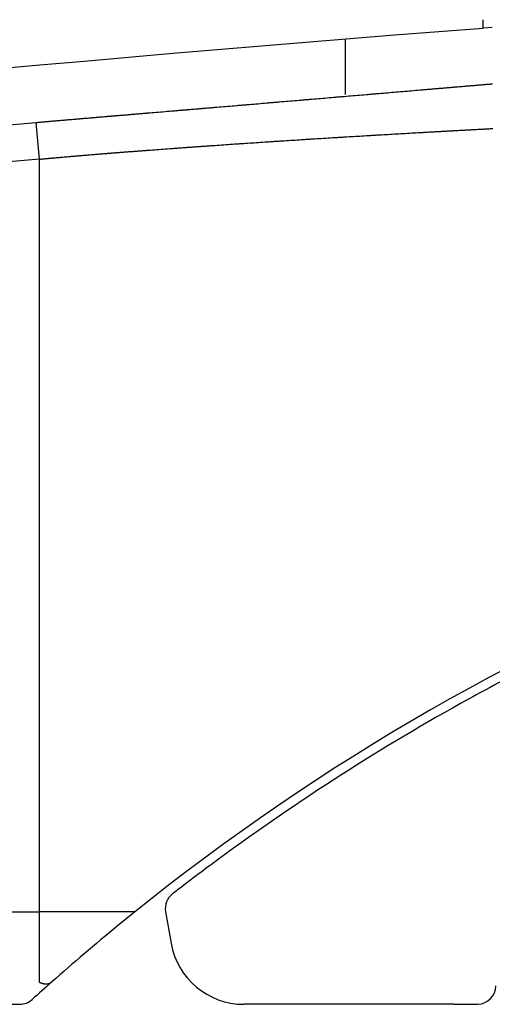
# Model space of a CAD drawing. Extents: x 2 to 133, y 132 to 371.
# Drawn here: x 88 to 91, y 302 to 308 of the extents above; entities that cross this region are included whole.
import ezdxf

# ---------------------------------------------------------------- set-up
doc = ezdxf.new("R2010")
doc.units = 0
doc.layers.add('GAIKEI', color=7, linetype='CONTINUOUS')

msp = doc.modelspace()

# ---------------------------------------------------------------- linework, layer by layer
at = {"layer": 'GAIKEI', "color": 1, "linetype": 'CONTINUOUS'}
for p, q in [((90.67205, 307.504), (90.67205, 307.54941)), ((90.72216, 307.50775), (90.67205, 307.5039)), ((89.92425, 307.44229), (89.92425, 307.14288)), ((85.52555, 306.75321), (88.24942, 306.99183)), ((88.26689, 306.79244), (88.24942, 306.99183)), ((88.26689, 306.79244), (85.543, 306.55381)), ((88.26689, 306.43834), (88.26689, 306.49001)), ((88.26689, 305.02191), (88.26689, 305.08092)), ((88.26689, 302.70737), (88.26689, 305.02191)), ((89.11929, 302.90564), (89.11929, 302.90541)), ((87.94146, 302.70737), (88.26689, 302.70737)), ((88.26689, 302.32623), (88.26689, 302.70737))]:
    msp.add_line(p, q, dxfattribs=at)
at = {"layer": 'GAIKEI', "color": 7, "linetype": 'CONTINUOUS'}
for p, q in [((88.95054, 302.70845), (88.98068, 302.53753)), ((88.33334, 302.32743), (88.33188, 302.3262)), ((79.72489, 302.20629), (88.15977, 302.20629)), ((89.42121, 302.20629), (89.37544, 302.20629)), ((89.7758, 302.20629), (89.42121, 302.20629)), ((89.84083, 302.20629), (89.7758, 302.20629)), ((90.3851, 302.20629), (89.88937, 302.20629)), ((90.51292, 302.20629), (90.46036, 302.20629))]:
    msp.add_line(p, q, dxfattribs=at)
at = {"layer": 'GAIKEI', "color": 1, "linetype": 'CONTINUOUS'}
for points in [[(85.86753, 307.07248), (86.10749, 307.09693), (86.34746, 307.12119), (86.58748, 307.1451), (86.82752, 307.16867), (87.0676, 307.19194), (87.3077, 307.21491), (87.54783, 307.23756), (87.788, 307.25991), (88.02819, 307.28195), (88.26841, 307.30368), (88.50865, 307.3251), (88.74893, 307.34622), (88.98923, 307.36702), (89.22956, 307.38752), (89.46991, 307.4077), (89.71029, 307.42758), (89.95069, 307.44716), (90.19112, 307.4664), (90.43158, 307.4853), (90.67205, 307.50399)], [(88.24942, 306.99183), (88.25264, 306.99212), (88.25585, 306.9924), (88.25906, 306.99268), (88.26228, 306.99296), (88.26549, 306.99324), (88.2687, 306.99352), (88.27191, 306.9938), (88.27513, 306.99408), (88.27834, 306.99436), (88.28155, 306.99465), (88.28459, 306.99491), (88.28763, 306.99518), (88.29067, 306.99544), (88.29371, 306.99571), (88.29675, 306.99597), (88.29979, 306.99624), (88.30283, 306.9965), (88.30587, 306.99677), (88.30891, 306.99703), (88.31195, 306.9973), (88.31347, 306.99743), (88.31499, 306.99756), (88.31652, 306.99769), (88.31804, 306.99782), (88.31956, 306.99796), (88.32108, 306.99809), (88.3226, 306.99822), (88.32412, 306.99835), (88.32564, 306.99848), (88.32716, 306.99862), (88.33324, 306.99914), (88.33932, 306.99967), (88.34541, 307.0002), (88.35149, 307.00073), (88.35757, 307.00125), (88.36366, 307.00178), (88.36974, 307.00231), (88.37582, 307.00283), (88.3819, 307.00336), (88.38799, 307.00388), (88.39407, 307.00441), (88.40016, 307.00493), (88.40624, 307.00546), (88.41233, 307.00598), (88.41841, 307.0065), (88.42449, 307.00703), (88.43058, 307.00755), (88.43666, 307.00807), (88.44275, 307.00859), (88.44883, 307.00912), (88.45187, 307.00938), (88.45492, 307.00964), (88.45796, 307.0099), (88.461, 307.01016), (88.46404, 307.01042), (88.46709, 307.01068), (88.47013, 307.01094), (88.47317, 307.0112), (88.47622, 307.01146), (88.47926, 307.01172), (88.48534, 307.01224), (88.49143, 307.01276), (88.49752, 307.01328), (88.50361, 307.0138), (88.50969, 307.01432), (88.51578, 307.01483), (88.52186, 307.01535), (88.52795, 307.01587), (88.53403, 307.01639), (88.54012, 307.0169), (88.54316, 307.01716), (88.54621, 307.01742), (88.54925, 307.01768), (88.55229, 307.01794), (88.55534, 307.01819), (88.55838, 307.01845), (88.56142, 307.01871), (88.56446, 307.01897), (88.56751, 307.01923), (88.57055, 307.01948), (88.57662, 307.02), (88.58268, 307.02051), (88.58875, 307.02102), (88.59481, 307.02153), (88.60088, 307.02205), (88.60694, 307.02256), (88.61301, 307.02307), (88.61907, 307.02358), (88.62514, 307.02409), (88.6312, 307.0246), (88.6327, 307.02472), (88.6342, 307.02485), (88.6357, 307.02498), (88.63721, 307.0251), (88.63871, 307.02523), (88.64021, 307.02536), (88.64171, 307.02548), (88.64321, 307.02561), (88.64471, 307.02573), (88.64621, 307.02586), (88.64917, 307.02611), (88.65213, 307.02636), (88.65508, 307.0266), (88.65804, 307.02685), (88.66099, 307.0271), (88.66395, 307.02735), (88.6669, 307.0276), (88.66986, 307.02784), (88.67282, 307.02809), (88.67577, 307.02834), (88.67725, 307.02846), (88.67872, 307.02859), (88.68019, 307.02871), (88.68167, 307.02884), (88.68314, 307.02896), (88.68462, 307.02908), (88.68609, 307.02921), (88.68756, 307.02933), (88.68904, 307.02945), (88.69051, 307.02958), (88.69345, 307.02983), (88.69639, 307.03007), (88.69933, 307.03032), (88.70228, 307.03057), (88.70522, 307.03081), (88.70816, 307.03106), (88.7111, 307.03131), (88.71404, 307.03155), (88.71698, 307.0318), (88.71992, 307.03205), (88.72578, 307.03254), (88.73163, 307.03303), (88.73749, 307.03352), (88.74334, 307.03402), (88.7492, 307.03451), (88.75506, 307.035), (88.76091, 307.03549), (88.76677, 307.03598), (88.77262, 307.03648), (88.77848, 307.03697), (88.78433, 307.03746), (88.79019, 307.03795), (88.79604, 307.03844), (88.80189, 307.03894), (88.80774, 307.03943), (88.8136, 307.03992), (88.81945, 307.04041), (88.8253, 307.0409), (88.83115, 307.0414), (88.83701, 307.04189), (88.83993, 307.04213), (88.84286, 307.04238), (88.84579, 307.04263), (88.84872, 307.04287), (88.85164, 307.04312), (88.85457, 307.04336), (88.8575, 307.04361), (88.86042, 307.04386), (88.86335, 307.0441), (88.86628, 307.04435), (88.87799, 307.04533), (88.8897, 307.04632), (88.90141, 307.0473), (88.91312, 307.04829), (88.92483, 307.04927), (88.93654, 307.05026), (88.94825, 307.05124), (88.95996, 307.05223), (88.97166, 307.05321), (88.98337, 307.0542), (88.98923, 307.05469), (88.99509, 307.05518), (89.00094, 307.05567), (89.0068, 307.05617), (89.01265, 307.05666), (89.01851, 307.05715), (89.02436, 307.05765), (89.03022, 307.05814), (89.03608, 307.05863), (89.04193, 307.05912), (89.04486, 307.05937), (89.04779, 307.05962), (89.05072, 307.05986), (89.05365, 307.06011), (89.05657, 307.06036), (89.0595, 307.0606), (89.06243, 307.06085), (89.06536, 307.0611), (89.06829, 307.06134), (89.07122, 307.06159), (89.07707, 307.06208), (89.08293, 307.06258), (89.08879, 307.06307), (89.09464, 307.06356), (89.1005, 307.06406), (89.10636, 307.06455), (89.11221, 307.06504), (89.11807, 307.06554), (89.12393, 307.06603), (89.12978, 307.06652), (89.13271, 307.06677), (89.13564, 307.06702), (89.13857, 307.06726), (89.14149, 307.06751), (89.14442, 307.06776), (89.14735, 307.068), (89.15028, 307.06825), (89.15321, 307.0685), (89.15613, 307.06875), (89.15906, 307.06899), (89.16492, 307.06949), (89.17077, 307.06998), (89.17663, 307.07047), (89.18248, 307.07097), (89.18834, 307.07146), (89.19419, 307.07195), (89.20005, 307.07245), (89.20591, 307.07294), (89.21176, 307.07344), (89.21762, 307.07393), (89.22933, 307.07492), (89.24104, 307.0759), (89.25275, 307.07689), (89.26446, 307.07788), (89.27617, 307.07887), (89.28788, 307.07986), (89.29959, 307.08085), (89.3113, 307.08183), (89.32301, 307.08282), (89.33472, 307.08381), (89.34058, 307.08431), (89.34643, 307.0848), (89.35229, 307.0853), (89.35814, 307.08579), (89.364, 307.08628), (89.36986, 307.08678), (89.37571, 307.08727), (89.38157, 307.08777), (89.38742, 307.08826), (89.39328, 307.08876), (89.40499, 307.08975), (89.41671, 307.09074), (89.42842, 307.09173), (89.44013, 307.09272), (89.45185, 307.09371), (89.46356, 307.0947), (89.47527, 307.09569), (89.48699, 307.09668), (89.4987, 307.09767), (89.51041, 307.09866), (89.51627, 307.09915), (89.52213, 307.09965), (89.52798, 307.10014), (89.53384, 307.10064), (89.5397, 307.10113), (89.54555, 307.10163), (89.55141, 307.10212), (89.55727, 307.10262), (89.56313, 307.10312), (89.56898, 307.10361), (89.5807, 307.1046), (89.59241, 307.10559), (89.60413, 307.10658), (89.61584, 307.10758), (89.62756, 307.10857), (89.63927, 307.10956), (89.65099, 307.11055), (89.66271, 307.11154), (89.67442, 307.11253), (89.68614, 307.11353), (89.692, 307.11402), (89.69785, 307.11452), (89.70371, 307.11501), (89.70957, 307.11551), (89.71543, 307.11601), (89.72129, 307.1165), (89.72715, 307.117), (89.733, 307.1175), (89.73886, 307.11799), (89.74472, 307.11849), (89.75644, 307.11948), (89.76816, 307.12047), (89.77987, 307.12147), (89.79159, 307.12246), (89.80331, 307.12345), (89.81503, 307.12445), (89.82674, 307.12544), (89.83846, 307.12643), (89.85018, 307.12743), (89.8619, 307.12842), (89.86776, 307.12892), (89.87362, 307.12941), (89.87948, 307.12991), (89.88534, 307.13041), (89.89119, 307.1309), (89.89705, 307.1314), (89.90291, 307.1319), (89.90877, 307.1324), (89.91463, 307.13289), (89.92049, 307.13339), (89.93221, 307.13438), (89.94393, 307.13538), (89.95565, 307.13637), (89.96737, 307.13737), (89.97909, 307.13836), (89.99081, 307.13936), (90.00253, 307.14035), (90.01425, 307.14135), (90.02597, 307.14234), (90.03769, 307.14334), (90.04355, 307.14383), (90.04941, 307.14433), (90.05527, 307.14483), (90.06113, 307.14533), (90.06699, 307.14582), (90.07285, 307.14632), (90.07871, 307.14682), (90.08457, 307.14732), (90.09043, 307.14781), (90.09629, 307.14831), (90.10802, 307.14931), (90.11974, 307.1503), (90.13146, 307.1513), (90.14318, 307.15229), (90.1549, 307.15329), (90.16662, 307.15429), (90.17834, 307.15528), (90.19007, 307.15628), (90.20179, 307.15727), (90.21351, 307.15827), (90.22523, 307.15927), (90.23695, 307.16026), (90.24868, 307.16126), (90.2604, 307.16225), (90.27212, 307.16325), (90.28384, 307.16425), (90.29556, 307.16524), (90.30728, 307.16624), (90.31901, 307.16724), (90.33073, 307.16823), (90.33366, 307.16848), (90.33659, 307.16873), (90.33952, 307.16898), (90.34245, 307.16923), (90.34538, 307.16948), (90.34831, 307.16973), (90.35124, 307.16998), (90.35417, 307.17023), (90.3571, 307.17048), (90.36003, 307.17073), (90.36589, 307.17122), (90.37175, 307.17172), (90.37761, 307.17222), (90.38348, 307.17272), (90.38934, 307.17322), (90.3952, 307.17372), (90.40106, 307.17422), (90.40692, 307.17471), (90.41278, 307.17521), (90.41864, 307.17571), (90.42157, 307.17596), (90.4245, 307.17621), (90.42743, 307.17646), (90.43036, 307.17671), (90.43329, 307.17696), (90.43622, 307.17721), (90.43915, 307.17746), (90.44208, 307.17771), (90.44501, 307.17796), (90.44794, 307.17821), (90.4538, 307.1787), (90.45967, 307.1792), (90.46553, 307.1797), (90.47139, 307.1802), (90.47725, 307.1807), (90.48311, 307.1812), (90.48897, 307.1817), (90.49483, 307.1822), (90.50069, 307.18269), (90.50655, 307.18319), (90.50948, 307.18344), (90.51241, 307.18369), (90.51534, 307.18394), (90.51827, 307.18419), (90.5212, 307.18444), (90.52413, 307.18469), (90.52706, 307.18494), (90.52999, 307.18519), (90.53292, 307.18544), (90.53586, 307.18569), (90.54172, 307.18619), (90.54758, 307.18669), (90.55344, 307.18718), (90.5593, 307.18768), (90.56516, 307.18818), (90.57102, 307.18868), (90.57688, 307.18918), (90.58274, 307.18968), (90.5886, 307.19018), (90.59446, 307.19068), (90.59739, 307.19093), (90.60032, 307.19118), (90.60325, 307.19143), (90.60618, 307.19168), (90.60911, 307.19193), (90.61204, 307.19217), (90.61497, 307.19242), (90.6179, 307.19267), (90.62083, 307.19292), (90.62376, 307.19317), (90.62962, 307.19367), (90.63548, 307.19417), (90.64135, 307.19467), (90.64721, 307.19517), (90.65307, 307.19567), (90.65893, 307.19617), (90.66479, 307.19667), (90.67065, 307.19717), (90.67651, 307.19766), (90.68237, 307.19816), (90.6853, 307.19841), (90.68823, 307.19866), (90.69116, 307.19891), (90.69409, 307.19916), (90.69702, 307.19941), (90.69995, 307.19966), (90.70288, 307.19991), (90.70581, 307.20016), (90.70874, 307.20041), (90.71167, 307.20066), (90.71753, 307.20116), (90.72339, 307.20166)], [(88.26689, 306.79244), (88.26998, 306.79273), (88.27307, 306.79301), (88.27616, 306.79329), (88.27925, 306.79357), (88.28234, 306.79385), (88.28543, 306.79413), (88.28852, 306.79441), (88.2916, 306.79469), (88.29469, 306.79497), (88.29778, 306.79525), (88.30071, 306.79552), (88.30363, 306.79578), (88.30655, 306.79605), (88.30948, 306.79631), (88.3124, 306.79658), (88.31532, 306.79684), (88.31825, 306.79711), (88.32117, 306.79737), (88.32409, 306.79764), (88.32702, 306.7979), (88.32848, 306.79803), (88.32994, 306.79816), (88.3314, 306.7983), (88.33286, 306.79843), (88.33433, 306.79856), (88.33579, 306.79869), (88.33725, 306.79882), (88.33871, 306.79895), (88.34017, 306.79908), (88.34164, 306.79922), (88.34749, 306.79974), (88.35334, 306.80026), (88.35919, 306.80079), (88.36503, 306.80131), (88.37088, 306.80183), (88.37673, 306.80235), (88.38258, 306.80287), (88.38843, 306.80339), (88.39428, 306.8039), (88.40013, 306.80442), (88.40598, 306.80493), (88.41183, 306.80545), (88.41768, 306.80596), (88.42353, 306.80647), (88.42938, 306.80698), (88.43524, 306.80749), (88.44109, 306.808), (88.44694, 306.8085), (88.45279, 306.80901), (88.45864, 306.80952), (88.46157, 306.80977), (88.46449, 306.81002), (88.46742, 306.81027), (88.47035, 306.81052), (88.47327, 306.81077), (88.4762, 306.81102), (88.47913, 306.81127), (88.48205, 306.81153), (88.48498, 306.81178), (88.4879, 306.81203), (88.49376, 306.81252), (88.49961, 306.81302), (88.50546, 306.81352), (88.51131, 306.81401), (88.51716, 306.81451), (88.52301, 306.815), (88.52886, 306.8155), (88.53471, 306.81599), (88.54056, 306.81648), (88.54642, 306.81697), (88.54935, 306.81721), (88.55228, 306.81746), (88.5552, 306.8177), (88.55813, 306.81794), (88.56106, 306.81819), (88.56399, 306.81843), (88.56692, 306.81867), (88.56985, 306.81891), (88.57277, 306.81916), (88.5757, 306.8194), (88.58153, 306.81988), (88.58735, 306.82036), (88.59318, 306.82084), (88.599, 306.82132), (88.60482, 306.8218), (88.61065, 306.82227), (88.61648, 306.82275), (88.62231, 306.82322), (88.62815, 306.8237), (88.634, 306.82417), (88.63544, 306.82428), (88.6369, 306.8244), (88.63835, 306.82452), (88.6398, 306.82463), (88.64126, 306.82475), (88.64272, 306.82487), (88.64418, 306.82498), (88.64564, 306.8251), (88.64711, 306.82522), (88.64859, 306.82533), (88.6515, 306.82556), (88.65443, 306.82579), (88.65737, 306.82602), (88.66033, 306.82625), (88.66329, 306.82647), (88.66626, 306.8267), (88.66923, 306.82693), (88.6722, 306.82716), (88.67516, 306.82739), (88.67812, 306.82761), (88.67959, 306.82773), (88.68106, 306.82784), (88.68253, 306.82795), (88.684, 306.82807), (88.68547, 306.82818), (88.68694, 306.82829), (88.6884, 306.82841), (88.68987, 306.82852), (88.69134, 306.82863), (88.6928, 306.82875), (88.69573, 306.82897), (88.69866, 306.8292), (88.7016, 306.82942), (88.70453, 306.82965), (88.70747, 306.82988), (88.71041, 306.8301), (88.71335, 306.83033), (88.71629, 306.83055), (88.71923, 306.83078), (88.72217, 306.831), (88.72802, 306.83145), (88.73387, 306.8319), (88.73971, 306.83234), (88.74556, 306.83279), (88.7514, 306.83324), (88.75724, 306.83368), (88.76309, 306.83413), (88.76893, 306.83457), (88.77477, 306.83502), (88.78061, 306.83546), (88.78646, 306.83591), (88.7923, 306.83635), (88.79814, 306.83679), (88.80399, 306.83724), (88.80983, 306.83768), (88.81567, 306.83812), (88.82152, 306.83856), (88.82736, 306.839), (88.8332, 306.83945), (88.83905, 306.83989), (88.84197, 306.84011), (88.84489, 306.84033), (88.84781, 306.84055), (88.85073, 306.84077), (88.85365, 306.84099), (88.85657, 306.84121), (88.85949, 306.84143), (88.86241, 306.84165), (88.86533, 306.84187), (88.86825, 306.84209), (88.87993, 306.84297), (88.89162, 306.84384), (88.90331, 306.84472), (88.915, 306.84559), (88.9267, 306.84647), (88.9384, 306.84734), (88.9501, 306.84821), (88.9618, 306.84907), (88.97351, 306.84994), (88.98522, 306.8508), (88.99107, 306.85123), (88.99693, 306.85166), (89.00279, 306.85209), (89.00864, 306.85252), (89.0145, 306.85295), (89.02036, 306.85338), (89.02621, 306.8538), (89.03207, 306.85423), (89.03792, 306.85466), (89.04378, 306.85508), (89.04671, 306.85529), (89.04963, 306.85551), (89.05256, 306.85572), (89.05549, 306.85593), (89.05842, 306.85614), (89.06135, 306.85635), (89.06427, 306.85657), (89.0672, 306.85678), (89.07013, 306.85699), (89.07306, 306.8572), (89.07891, 306.85762), (89.08477, 306.85804), (89.09062, 306.85847), (89.09648, 306.85889), (89.10234, 306.85931), (89.10819, 306.85973), (89.11405, 306.86014), (89.11991, 306.86056), (89.12576, 306.86098), (89.13162, 306.8614), (89.13455, 306.86161), (89.13747, 306.86181), (89.1404, 306.86202), (89.14333, 306.86223), (89.14626, 306.86244), (89.14918, 306.86265), (89.15211, 306.86285), (89.15504, 306.86306), (89.15797, 306.86327), (89.16089, 306.86348), (89.16675, 306.86389), (89.1726, 306.8643), (89.17846, 306.86472), (89.18431, 306.86513), (89.19017, 306.86554), (89.19602, 306.86595), (89.20188, 306.86636), (89.20773, 306.86677), (89.21359, 306.86718), (89.21944, 306.86759), (89.23115, 306.86841), (89.24286, 306.86922), (89.25457, 306.87004), (89.26628, 306.87085), (89.27799, 306.87166), (89.2897, 306.87246), (89.30141, 306.87327), (89.31312, 306.87407), (89.32483, 306.87487), (89.33654, 306.87567), (89.3424, 306.87607), (89.34825, 306.87647), (89.35411, 306.87686), (89.35996, 306.87726), (89.36582, 306.87766), (89.37167, 306.87805), (89.37753, 306.87845), (89.38338, 306.87884), (89.38924, 306.87924), (89.3951, 306.87963), (89.40681, 306.88042), (89.41852, 306.8812), (89.43023, 306.88199), (89.44195, 306.88277), (89.45366, 306.88355), (89.46537, 306.88432), (89.47708, 306.8851), (89.4888, 306.88587), (89.50051, 306.88665), (89.51222, 306.88742), (89.51808, 306.8878), (89.52393, 306.88818), (89.52979, 306.88857), (89.53565, 306.88895), (89.54151, 306.88933), (89.54736, 306.88972), (89.55322, 306.8901), (89.55908, 306.89048), (89.56493, 306.89086), (89.57079, 306.89124), (89.5825, 306.892), (89.59422, 306.89276), (89.60593, 306.89351), (89.61765, 306.89427), (89.62936, 306.89502), (89.64108, 306.89577), (89.65279, 306.89652), (89.66451, 306.89727), (89.67622, 306.89801), (89.68794, 306.89875), (89.6938, 306.89913), (89.69966, 306.8995), (89.70551, 306.89987), (89.71137, 306.90024), (89.71723, 306.90061), (89.72309, 306.90097), (89.72895, 306.90134), (89.73481, 306.90171), (89.74066, 306.90208), (89.74652, 306.90245), (89.75868, 306.90321), (89.77084, 306.90397), (89.78299, 306.90473), (89.79515, 306.90548), (89.80731, 306.90624), (89.81947, 306.90699), (89.83162, 306.90774), (89.84378, 306.90849), (89.85594, 306.90923), (89.8681, 306.90998), (89.87352, 306.91031), (89.87893, 306.91064), (89.88435, 306.91098), (89.88977, 306.91131), (89.89519, 306.91164), (89.90061, 306.91197), (89.90603, 306.9123), (89.91145, 306.91263), (89.91687, 306.91296), (89.92229, 306.91328), (89.93401, 306.914), (89.94573, 306.9147), (89.95745, 306.91541), (89.96917, 306.91612), (89.98089, 306.91682), (89.99261, 306.91752), (90.00433, 306.91822), (90.01605, 306.91892), (90.02777, 306.91962), (90.03949, 306.92032), (90.04535, 306.92067), (90.05121, 306.92102), (90.05707, 306.92136), (90.06293, 306.92171), (90.06879, 306.92206), (90.07465, 306.9224), (90.08051, 306.92275), (90.08637, 306.92309), (90.09223, 306.92344), (90.09809, 306.92378), (90.10981, 306.92447), (90.12153, 306.92516), (90.13325, 306.92585), (90.14498, 306.92653), (90.1567, 306.92722), (90.16842, 306.9279), (90.18014, 306.92858), (90.19186, 306.92926), (90.20358, 306.92994), (90.21531, 306.93061), (90.22703, 306.93129), (90.23875, 306.93196), (90.25047, 306.93264), (90.26219, 306.93331), (90.27391, 306.93398), (90.28564, 306.93465), (90.29736, 306.93532), (90.30908, 306.93598), (90.3208, 306.93665), (90.33252, 306.93732), (90.33545, 306.93748), (90.33839, 306.93765), (90.34132, 306.93781), (90.34425, 306.93798), (90.34718, 306.93814), (90.35011, 306.93831), (90.35304, 306.93848), (90.35597, 306.93864), (90.3589, 306.93881), (90.36183, 306.93897), (90.36769, 306.9393), (90.37355, 306.93963), (90.37941, 306.93996), (90.38527, 306.94029), (90.39113, 306.94062), (90.39699, 306.94095), (90.40285, 306.94128), (90.40871, 306.94161), (90.41458, 306.94193), (90.42044, 306.94226), (90.42337, 306.94243), (90.4263, 306.94259), (90.42923, 306.94275), (90.43216, 306.94292), (90.43509, 306.94308), (90.43802, 306.94324), (90.44095, 306.94341), (90.44388, 306.94357), (90.44681, 306.94373), (90.44974, 306.9439), (90.4556, 306.94422), (90.46146, 306.94455), (90.46732, 306.94487), (90.47319, 306.9452), (90.47905, 306.94552), (90.48491, 306.94585), (90.49077, 306.94617), (90.49663, 306.9465), (90.50249, 306.94682), (90.50835, 306.94715), (90.51128, 306.94731), (90.51421, 306.94747), (90.51714, 306.94763), (90.52007, 306.94779), (90.523, 306.94795), (90.52593, 306.94811), (90.52886, 306.94828), (90.53179, 306.94844), (90.53472, 306.9486), (90.53765, 306.94876), (90.54351, 306.94908), (90.54938, 306.9494), (90.55524, 306.94973), (90.5611, 306.95005), (90.56696, 306.95037), (90.57282, 306.95069), (90.57868, 306.95101), (90.58454, 306.95133), (90.5904, 306.95165), (90.59626, 306.95197), (90.59919, 306.95213), (90.60212, 306.95229), (90.60505, 306.95245), (90.60798, 306.95261), (90.61091, 306.95277), (90.61384, 306.95293), (90.61677, 306.95309), (90.6197, 306.95325), (90.62263, 306.95341), (90.62556, 306.95357), (90.63143, 306.95389), (90.63729, 306.9542), (90.64315, 306.95452), (90.64901, 306.95484), (90.65487, 306.95516), (90.66073, 306.95547), (90.66659, 306.95579), (90.67245, 306.95611), (90.67831, 306.95642), (90.68417, 306.95674), (90.6871, 306.9569), (90.69003, 306.95706), (90.69296, 306.95722), (90.69589, 306.95737), (90.69882, 306.95753), (90.70175, 306.95769), (90.70468, 306.95785), (90.70761, 306.958), (90.71054, 306.95816), (90.71347, 306.95832), (90.71933, 306.95863), (90.72519, 306.95895)], [(88.78332, 302.70733), (88.60604, 302.70734), (88.59462, 302.70734), (88.5832, 302.70735), (88.57178, 302.70735), (88.56037, 302.70735), (88.54896, 302.70735), (88.53755, 302.70736), (88.52614, 302.70736), (88.51474, 302.70736), (88.50333, 302.70736), (88.47968, 302.70737), (88.45603, 302.70737), (88.43239, 302.70737), (88.40875, 302.70737), (88.38512, 302.70737), (88.36148, 302.70737), (88.33784, 302.70737), (88.3142, 302.70737), (88.29055, 302.70737), (88.26689, 302.70737)]]:
    msp.add_lwpolyline(points, dxfattribs=at)
at = {"layer": 'GAIKEI', "color": 7, "linetype": 'CONTINUOUS'}
for points in [[(90.51292, 302.20629), (90.52364, 302.20629), (90.53436, 302.20631), (90.54509, 302.20634), (90.55582, 302.20638), (90.56656, 302.20643), (90.57729, 302.2065), (90.58803, 302.20658), (90.59878, 302.20667), (90.60952, 302.20677), (90.62027, 302.20688), (90.62257, 302.2069), (90.62488, 302.20693), (90.62718, 302.20696), (90.62948, 302.20698), (90.63179, 302.20701), (90.63409, 302.20704), (90.63639, 302.20707), (90.6387, 302.2071), (90.641, 302.20713), (90.6433, 302.20716)], [(89.88937, 302.20629), (89.88415, 302.20629), (89.879, 302.20629), (89.87393, 302.20629), (89.86894, 302.20629), (89.86403, 302.20629), (89.85921, 302.20629), (89.85448, 302.20629), (89.84984, 302.20629), (89.84529, 302.20629), (89.84084, 302.20629)], [(90.46035, 302.20629), (90.45339, 302.20629), (90.4463, 302.20629), (90.43908, 302.20629), (90.43173, 302.20629), (90.42425, 302.20629), (90.41666, 302.20629), (90.40894, 302.20629), (90.40111, 302.20629), (90.39316, 302.20629), (90.38511, 302.20629)]]:
    msp.add_lwpolyline(points, dxfattribs=at)
at = {"layer": 'GAIKEI', "color": 1, "linetype": 'CONTINUOUS'}
for centre in [(89.25032, 303.00318), (89.25032, 303.00318), (89.25033, 303.00319), (89.25033, 303.00319)]:
    msp.add_circle(centre, 0, dxfattribs=at)
for centre, radius, start, end in [((-556722.24737, 298.38816), 556810.51432, 0.0008510269, 0.0008648008), ((-207662.42859, 306.60748), 207750.69548, 359.9999859052, 0.0000140948), ((-231624.05419, 306.52319), 231712.32109, 359.9999917952, 0.0000082048), ((-281194.47867, 306.40976), 281282.74556, 359.9999941787, 0.0000058213), ((-227417.88148, 306.35074), 227506.14837, 359.9999923338, 0.0000076662), ((-265490.57398, 306.29056), 265578.84087, 359.9999935829, 0.0000064171), ((-288030.01336, 306.23154), 288118.28025, 359.9999941787, 0.0000058213), ((-271082.96486, 306.17282), 271171.23175, 359.9999937777, 0.0000062223), ((-263915.76599, 306.1138), 264004.03288, 359.9999935829, 0.0000064171), ((-268803.8739, 306.05471), 268892.14079, 359.9999937089, 0.0000062911), ((-270998.98074, 305.99569), 271087.24764, 359.9999937662, 0.0000062338), ((-269120.82251, 305.93669), 269209.0894, 359.9999937204, 0.0000062796), ((-268694.34925, 305.87767), 268782.61614, 359.9999937089, 0.0000062911), ((-269166.54106, 305.81865), 269254.80795, 359.9999937204, 0.0000062796), ((-269139.10993, 305.75963), 269227.37682, 359.9999937204, 0.0000062796), ((-269157.39735, 305.70061), 269245.66424, 359.9999937204, 0.0000062796), ((-269157.39735, 305.6416), 269245.66424, 359.9999937204, 0.0000062796), ((-269157.39735, 305.58258), 269245.66424, 359.9999937204, 0.0000062796), ((-269148.25364, 305.52356), 269236.52053, 359.9999937204, 0.0000062796), ((-269157.39735, 305.46454), 269245.66424, 359.9999937204, 0.0000062796), ((-269157.39735, 305.40552), 269245.66424, 359.9999937204, 0.0000062796), ((96.60479, 292.9865), 12.47677, 93.746298, 129.384706), ((-269157.39735, 305.3465), 269245.66424, 359.9999937204, 0.0000062796), ((-269148.25364, 305.28749), 269236.52053, 359.9999937204, 0.0000062796), ((-269157.39735, 305.22847), 269245.66424, 359.9999937204, 0.0000062796), ((-269157.39735, 305.16945), 269245.66424, 359.9999937204, 0.0000062796), ((-269157.39735, 314.25414), 269245.6644, 359.9980479288, 359.998060488), ((96.60468, 292.98641), 12.4267, 117.982127, 118.926972), ((96.60479, 292.98651), 12.42666, 118.929976, 126.359335), ((89.26532, 303.01418), 0, 0, 225), ((89.26532, 303.01418), 0, 0, 180), ((89.26532, 303.01418), 0, 0, 270), ((89.26532, 303.01417), 0, 0, 180), ((89.26533, 303.01418), 0, 0, 180), ((89.26533, 303.01418), 0, 0, 225), ((89.26533, 303.01418), 0, 0, 180), ((96.60486, 292.98648), 12.42673, 126.612075, 127.652105), ((96.60459, 292.98626), 12.42674, 126.357893, 126.610479), ((89.21745, 302.97897), 0, 0, 270), ((89.25032, 303.00318), 0, 0, 90), ((89.25033, 303.00319), 0, 0, 90), ((89.25033, 303.00318), 0, 0, 90), ((89.12927, 302.91317), 0, 0, 90), ((89.12927, 302.91317), 0, 0, 180), ((89.12927, 302.91316), 0, 0, 90), ((89.18487, 302.87972), 0.06014, 126.8128, 127.46434), ((89.16137, 302.93726), 0, 0, 225), ((89.16137, 302.93726), 0, 0, 225), ((89.16137, 302.93726), 0, 0, 225), ((89.16137, 302.93726), 0, 0, 180), ((89.16137, 302.93726), 0, 0, 225), ((89.16138, 302.93727), 0, 0, 225), ((89.16138, 302.93727), 0, 0, 225), ((89.16138, 302.93727), 0, 0, 225), ((89.16138, 302.93726), 0, 0, 180), ((89.16138, 302.93726), 0, 0, 225), ((89.16139, 302.93728), 0, 0, 225), ((89.16139, 302.93727), 0, 0, 225), ((89.16139, 302.93727), 0, 0, 206.56505), ((89.16139, 302.93727), 0, 0, 180), ((89.1614, 302.93728), 0, 0, 180), ((89.1614, 302.93728), 0, 0, 225), ((89.1614, 302.93728), 0, 0, 225), ((89.1614, 302.93728), 0, 0, 180), ((89.1614, 302.93728), 0, 0, 225), ((89.16141, 302.93729), 0, 0, 225), ((89.16141, 302.93729), 0, 0, 180), ((89.16141, 302.93729), 0, 0, 225), ((89.16141, 302.93729), 0, 0, 225), ((89.16141, 302.93728), 0, 0, 225), ((89.16142, 302.9373), 0, 0, 225), ((89.16142, 302.93729), 0, 0, 206.56505), ((89.16142, 302.93729), 0, 0, 225), ((89.04923, 302.72585), 0.10021, 127.80401, 190.00055), ((96.60474, 292.98664), 12.42653, 127.652131, 127.803699)]:
    msp.add_arc(centre, radius, start, end, dxfattribs=at)
at = {"layer": 'GAIKEI', "color": 7, "linetype": 'CONTINUOUS'}
for centre, radius, start, end in [((96.6048, 292.98647), 12.47681, 129.384637, 131.525041), ((89.37544, 302.60715), 0.40086, 189.99998, 269.99998), ((96.60486, 292.98659), 12.47676, 131.52561, 132.180778), ((88.35586, 302.52679), 0.2194, 246.07744, 247.70448), ((88.30445, 302.39634), 0.07923, 246.31256, 249.7329), ((88.30574, 302.39887), 0.08205, 249.50016, 251.61977), ((88.34342, 302.53442), 0.22267, 253.41633, 254.01595), ((88.30746, 302.40812), 0.09135, 253.8875, 255.49202), ((88.30354, 302.3888), 0.07167, 254.65723, 256.81654), ((88.30506, 302.3954), 0.07845, 256.83093, 258.73319), ((88.30523, 302.39766), 0.0807, 258.93047, 260.72767), ((88.30403, 302.38976), 0.07271, 260.66031, 262.63985), ((88.30358, 302.38475), 0.06768, 262.46927, 264.57501), ((88.30339, 302.38253), 0.06546, 264.55668, 266.69635), ((88.30333, 302.37986), 0.06278, 266.61093, 268.80785), ((88.30326, 302.37653), 0.05946, 268.81086, 271.09211), ((88.30347, 302.37361), 0.05653, 270.93811, 273.30043), ((88.30361, 302.37109), 0.05401, 273.30314, 275.73273), ((88.30393, 302.36871), 0.0516, 275.64653, 278.14832), ((88.30424, 302.36653), 0.0494, 278.14387, 280.71258), ((88.30474, 302.36453), 0.04735, 280.56997, 283.20735), ((88.30513, 302.36277), 0.04554, 283.23539, 285.92965), ((88.30562, 302.36123), 0.04393, 285.87119, 288.62249), ((88.30607, 302.35996), 0.04258, 288.59617, 291.38896), ((88.3066, 302.35881), 0.04132, 291.27842, 294.1167), ((88.30699, 302.35782), 0.04025, 294.18733, 297.05771), ((88.30736, 302.35717), 0.03951, 297.00619, 299.89236), ((88.30743, 302.35698), 0.03931, 299.94036, 302.80808), ((88.30795, 302.35624), 0.0384, 302.76162, 305.66588), ((88.30869, 302.35519), 0.03712, 305.68312, 308.6535), ((90.64199, 302.30737), 0.10022, 270.75107, 359.99986), ((88.15977, 302.3065), 0.10021, 269.99985, 312.18012), ((89.88942, 302.20636), 0, 56.30993, 236.30993)]:
    msp.add_arc(centre, radius, start, end, dxfattribs=at)

doc.saveas('drawing.dxf')
